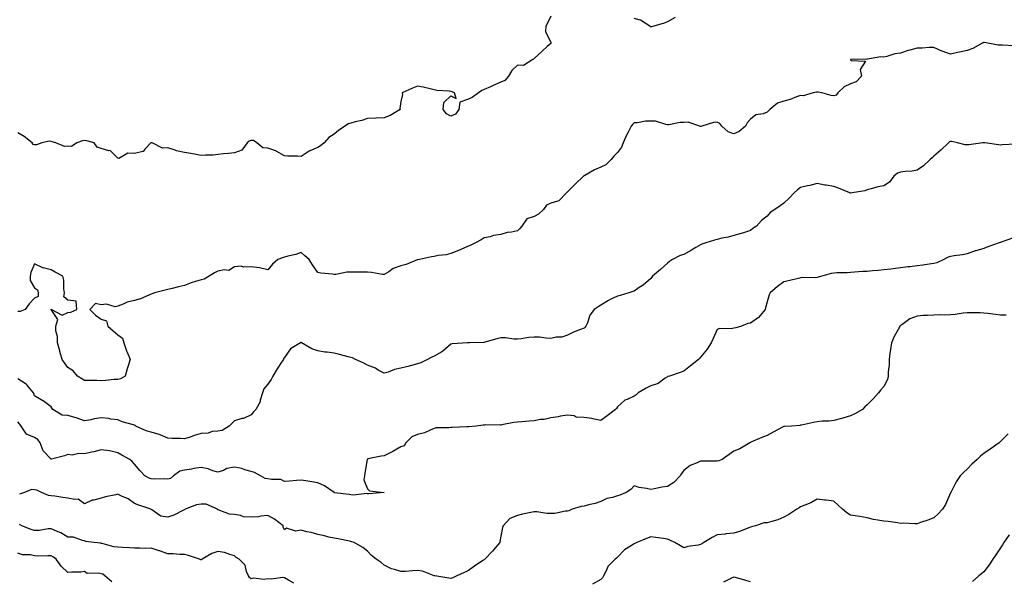
# Model space of a CAD drawing. Units: inches. Extents: x 1016003 to 1018643, y 7237178 to 7239818.
# Drawn here: x 1017169 to 1017760, y 7237939 to 7238276 of the extents above; entities that cross this region are included whole.
import ezdxf

# ---------------------------------------------------------------- set-up
doc = ezdxf.new("R2010")
doc.units = ezdxf.units.IN
doc.header["$MEASUREMENT"] = 0
doc.layers.add('Contour_10167237', color=7, linetype='Continuous', true_color=0x0f5e75)

msp = doc.modelspace()

# ---------------------------------------------------------------- linework, layer by layer
at = {"layer": 'Contour_10167237'}
for points in [[(1017488.05, 7238277.97, 2868), (1017486.14, 7238273.83, 2868), (1017485, 7238271.92, 2868), (1017484.91, 7238268.78, 2868), (1017488.05, 7238262.18, 2868), (1017488.12, 7238261.99, 2868), (1017488.11, 7238261.92, 2868), (1017488.09, 7238261.88, 2868), (1017488.05, 7238261.7, 2868), (1017485.97, 7238259.84, 2868), (1017482.88, 7238257.09, 2868), (1017478.05, 7238252.58, 2868), (1017477.76, 7238252.21, 2868), (1017477.32, 7238251.92, 2868), (1017471.66, 7238248.31, 2868), (1017468.05, 7238248.53, 2868), (1017464.56, 7238245.41, 2868), (1017462.71, 7238241.92, 2868), (1017460.5, 7238239.47, 2868), (1017458.05, 7238238.3, 2868), (1017453.49, 7238236.48, 2868), (1017451.75, 7238235.62, 2868), (1017448.05, 7238233.92, 2868), (1017446.62, 7238233.35, 2868), (1017444.59, 7238231.92, 2868), (1017440.79, 7238229.18, 2868), (1017438.05, 7238227.91, 2868), (1017433.5, 7238226.47, 2868), (1017432.77, 7238221.92, 2868), (1017430.87, 7238219.1, 2868), (1017428.05, 7238218.01, 2868), (1017425.5, 7238219.37, 2868), (1017423.43, 7238221.92, 2868), (1017423.81, 7238226.16, 2868), (1017428.05, 7238230.24, 2868), (1017431.29, 7238228.68, 2868), (1017430.17, 7238231.92, 2868), (1017428.77, 7238232.64, 2868), (1017428.05, 7238232.77, 2868), (1017427.02, 7238232.95, 2868), (1017419.6, 7238233.47, 2868), (1017418.05, 7238233.82, 2868), (1017415.63, 7238234.34, 2868), (1017411.5, 7238235.37, 2868), (1017408.05, 7238236.06, 2868), (1017405.09, 7238234.88, 2868), (1017398.84, 7238231.92, 2868), (1017398.98, 7238230.99, 2868), (1017398.05, 7238226.82, 2868), (1017397.48, 7238222.49, 2868), (1017397.65, 7238221.92, 2868), (1017391.66, 7238218.31, 2868), (1017388.05, 7238217.05, 2868), (1017383.14, 7238216.83, 2868), (1017382.91, 7238216.78, 2868), (1017378.05, 7238216.49, 2868), (1017374.59, 7238215.38, 2868), (1017370.64, 7238214.51, 2868), (1017368.05, 7238213.8, 2868), (1017366.56, 7238213.41, 2868), (1017364.29, 7238211.92, 2868), (1017360.53, 7238209.44, 2868), (1017358.05, 7238207.25, 2868), (1017354.76, 7238205.21, 2868), (1017351.92, 7238201.92, 2868), (1017349.71, 7238200.26, 2868), (1017348.05, 7238199.17, 2868), (1017343.27, 7238197.14, 2868), (1017342.92, 7238197.05, 2868), (1017338.05, 7238193.83, 2868), (1017335.93, 7238194.04, 2868), (1017330.06, 7238193.93, 2868), (1017328.05, 7238194.17, 2868), (1017323.16, 7238197.03, 2868), (1017322.89, 7238197.08, 2868), (1017318.05, 7238198.77, 2868), (1017315.13, 7238199, 2868), (1017311.53, 7238201.92, 2868), (1017309.54, 7238203.41, 2868), (1017308.05, 7238203.46, 2868), (1017306.98, 7238202.99, 2868), (1017305.78, 7238201.92, 2868), (1017302.4, 7238197.57, 2868), (1017298.05, 7238196, 2868), (1017294.43, 7238195.54, 2868), (1017291.42, 7238195.29, 2868), (1017288.05, 7238194.9, 2868), (1017285.34, 7238194.63, 2868), (1017280.77, 7238194.64, 2868), (1017278.05, 7238194.41, 2868), (1017275.08, 7238194.89, 2868), (1017271.77, 7238195.64, 2868), (1017268.05, 7238196.14, 2868), (1017263.32, 7238197.19, 2868), (1017262.39, 7238197.58, 2868), (1017258.05, 7238198.92, 2868), (1017254.8, 7238198.67, 2868), (1017248.55, 7238201.92, 2868), (1017248.14, 7238202.01, 2868), (1017248.05, 7238202.01, 2868), (1017247.97, 7238202, 2868), (1017247.81, 7238201.92, 2868), (1017244.44, 7238198.31, 2868), (1017243.18, 7238196.79, 2868), (1017242.96, 7238196.83, 2868), (1017238.05, 7238195.55, 2868), (1017234.11, 7238195.86, 2868), (1017228.61, 7238192.48, 2868), (1017228.05, 7238192.75, 2868), (1017223.47, 7238197.34, 2868), (1017222.72, 7238197.25, 2868), (1017218.05, 7238198.59, 2868), (1017215.55, 7238199.42, 2868), (1017213.85, 7238201.92, 2868), (1017209.39, 7238203.26, 2868), (1017208.05, 7238203.33, 2868), (1017206.89, 7238203.08, 2868), (1017203.37, 7238201.92, 2868), (1017200.26, 7238199.71, 2868), (1017198.05, 7238199.99, 2868), (1017195.94, 7238199.81, 2868), (1017190.88, 7238201.92, 2868), (1017188.68, 7238202.55, 2868), (1017188.05, 7238202.8, 2868), (1017187.08, 7238202.89, 2868), (1017182.44, 7238201.92, 2868), (1017179.11, 7238200.86, 2868), (1017178.05, 7238200.83, 2868), (1017177.09, 7238200.96, 2868), (1017176.53, 7238201.92, 2868), (1017171.8, 7238205.67, 2868), (1017168.05, 7238207.91, 2868)], [(1017562.83, 7238277.14, 2868), (1017558.05, 7238274.69, 2868), (1017556.15, 7238273.82, 2868), (1017550.01, 7238271.92, 2868), (1017548.44, 7238271.53, 2868), (1017548.05, 7238271.53, 2868), (1017547.79, 7238271.66, 2868), (1017547.51, 7238271.92, 2868), (1017541.85, 7238275.72, 2868), (1017538.05, 7238276.64, 2868)], [(1017766.39, 7238260.26, 2869), (1017759.38, 7238260.59, 2869), (1017758.05, 7238260.65, 2869), (1017756.69, 7238260.56, 2869), (1017749.6, 7238261.92, 2869), (1017748.28, 7238262.15, 2869), (1017748.05, 7238262.14, 2869), (1017747.86, 7238262.11, 2869), (1017747.46, 7238261.92, 2869), (1017741.46, 7238258.51, 2869), (1017738.05, 7238257.45, 2869), (1017733.61, 7238256.36, 2869), (1017732.31, 7238256.18, 2869), (1017728.05, 7238255.29, 2869), (1017723.08, 7238256.95, 2869), (1017722.97, 7238257, 2869), (1017718.05, 7238259.13, 2869), (1017715.34, 7238259.21, 2869), (1017711.18, 7238258.79, 2869), (1017708.05, 7238258.86, 2869), (1017703.73, 7238257.6, 2869), (1017702.65, 7238257.32, 2869), (1017698.05, 7238255.88, 2869), (1017694.6, 7238255.37, 2869), (1017689.91, 7238253.78, 2869), (1017688.05, 7238253.4, 2869), (1017686.34, 7238253.63, 2869), (1017678.27, 7238252.14, 2869), (1017678.05, 7238252.21, 2869), (1017677.77, 7238252.2, 2869), (1017668.17, 7238252.04, 2869), (1017668.05, 7238252.03, 2869), (1017667.99, 7238251.98, 2869), (1017667.98, 7238251.92, 2869), (1017667.99, 7238251.86, 2869), (1017668.05, 7238251.81, 2869), (1017668.5, 7238251.47, 2869), (1017677.07, 7238250.94, 2869), (1017673.9, 7238246.07, 2869), (1017674.58, 7238241.92, 2869), (1017671.43, 7238238.54, 2869), (1017668.05, 7238237.3, 2869), (1017664.29, 7238235.68, 2869), (1017660.44, 7238231.92, 2869), (1017659.41, 7238230.56, 2869), (1017658.05, 7238230.11, 2869), (1017656.43, 7238230.3, 2869), (1017650.74, 7238231.92, 2869), (1017648.59, 7238232.46, 2869), (1017648.05, 7238232.36, 2869), (1017647.67, 7238232.3, 2869), (1017645.69, 7238231.92, 2869), (1017639.69, 7238230.28, 2869), (1017638.05, 7238230.3, 2869), (1017635.62, 7238229.49, 2869), (1017631.89, 7238228.08, 2869), (1017628.05, 7238226.97, 2869), (1017624.21, 7238225.76, 2869), (1017619.51, 7238221.92, 2869), (1017618.87, 7238221.1, 2869), (1017618.05, 7238220.42, 2869), (1017615.6, 7238219.47, 2869), (1017611.27, 7238218.7, 2869), (1017608.05, 7238216.14, 2869), (1017606.01, 7238213.96, 2869), (1017605.02, 7238211.92, 2869), (1017601.24, 7238208.73, 2869), (1017598.05, 7238207.35, 2869), (1017594.64, 7238208.51, 2869), (1017590.77, 7238211.92, 2869), (1017589.67, 7238213.54, 2869), (1017588.05, 7238214.36, 2869), (1017585.82, 7238214.15, 2869), (1017578.75, 7238211.92, 2869), (1017578.22, 7238211.75, 2869), (1017578.05, 7238211.75, 2869), (1017577.9, 7238211.77, 2869), (1017577.58, 7238211.92, 2869), (1017570.48, 7238214.35, 2869), (1017568.05, 7238214.21, 2869), (1017565.75, 7238214.22, 2869), (1017558.94, 7238212.81, 2869), (1017558.05, 7238212.83, 2869), (1017557.08, 7238212.89, 2869), (1017551.01, 7238214.88, 2869), (1017548.05, 7238215, 2869), (1017545, 7238214.97, 2869), (1017540.2, 7238214.07, 2869), (1017538.05, 7238214.04, 2869), (1017537.04, 7238212.93, 2869), (1017536.38, 7238211.92, 2869), (1017534.51, 7238208.38, 2869), (1017533.42, 7238206.55, 2869), (1017531.59, 7238201.92, 2869), (1017530.55, 7238199.42, 2869), (1017528.05, 7238196.26, 2869), (1017525.98, 7238193.99, 2869), (1017524.31, 7238191.92, 2869), (1017521.17, 7238188.8, 2869), (1017518.05, 7238187.33, 2869), (1017514.21, 7238185.76, 2869), (1017508.57, 7238182.44, 2869), (1017508.05, 7238182.16, 2869), (1017507.9, 7238182.07, 2869), (1017507.71, 7238181.92, 2869), (1017502.76, 7238177.21, 2869), (1017498.05, 7238172.47, 2869), (1017497.74, 7238172.23, 2869), (1017497.4, 7238171.92, 2869), (1017492.88, 7238167.09, 2869), (1017488.05, 7238165.71, 2869), (1017485.53, 7238164.44, 2869), (1017483.7, 7238161.92, 2869), (1017480.75, 7238159.22, 2869), (1017478.05, 7238157.82, 2869), (1017473.69, 7238156.28, 2869), (1017470.56, 7238151.92, 2869), (1017469.41, 7238150.56, 2869), (1017468.05, 7238149.21, 2869), (1017464.52, 7238148.39, 2869), (1017461.93, 7238148.04, 2869), (1017458.05, 7238146.89, 2869), (1017453.6, 7238146.37, 2869), (1017451.74, 7238145.61, 2869), (1017448.05, 7238144.86, 2869), (1017446.22, 7238143.75, 2869), (1017442.82, 7238141.92, 2869), (1017439.59, 7238140.38, 2869), (1017438.05, 7238139.68, 2869), (1017434.07, 7238137.94, 2869), (1017432.7, 7238137.27, 2869), (1017428.05, 7238135.58, 2869), (1017425.21, 7238134.76, 2869), (1017420.37, 7238134.24, 2869), (1017418.05, 7238133.75, 2869), (1017416.41, 7238133.56, 2869), (1017409.21, 7238131.92, 2869), (1017408.21, 7238131.76, 2869), (1017408.05, 7238131.71, 2869), (1017407.75, 7238131.62, 2869), (1017401.11, 7238128.86, 2869), (1017398.05, 7238128.12, 2869), (1017393.41, 7238126.56, 2869), (1017390.71, 7238124.58, 2869), (1017388.05, 7238122.94, 2869), (1017386.98, 7238122.99, 2869), (1017380.3, 7238124.17, 2869), (1017378.05, 7238124.27, 2869), (1017375.72, 7238124.25, 2869), (1017370.53, 7238124.4, 2869), (1017368.05, 7238124.37, 2869), (1017365.65, 7238124.32, 2869), (1017359, 7238122.87, 2869), (1017358.05, 7238122.84, 2869), (1017356.95, 7238123.02, 2869), (1017349.85, 7238123.72, 2869), (1017348.05, 7238124.09, 2869), (1017344.88, 7238128.75, 2869), (1017343.01, 7238131.92, 2869), (1017340.26, 7238134.13, 2869), (1017338.05, 7238136.07, 2869), (1017334.98, 7238134.99, 2869), (1017330.12, 7238133.99, 2869), (1017328.05, 7238133.39, 2869), (1017326.97, 7238133, 2869), (1017324.07, 7238131.92, 2869), (1017320.86, 7238129.11, 2869), (1017318.05, 7238125.73, 2869), (1017313.13, 7238126.84, 2869), (1017313.02, 7238126.89, 2869), (1017308.05, 7238127.46, 2869), (1017303.46, 7238127.33, 2869), (1017302.09, 7238127.88, 2869), (1017298.05, 7238127.6, 2869), (1017294.74, 7238125.23, 2869), (1017291.83, 7238125.7, 2869), (1017288.05, 7238124.83, 2869), (1017285.99, 7238123.98, 2869), (1017282.88, 7238121.92, 2869), (1017279.9, 7238120.07, 2869), (1017278.05, 7238119.67, 2869), (1017274.76, 7238118.63, 2869), (1017271.99, 7238117.98, 2869), (1017268.05, 7238116.35, 2869), (1017264.51, 7238115.46, 2869), (1017260.67, 7238114.54, 2869), (1017258.05, 7238113.88, 2869), (1017256.44, 7238113.53, 2869), (1017249.96, 7238111.92, 2869), (1017248.6, 7238111.37, 2869), (1017248.05, 7238111, 2869), (1017246.61, 7238110.48, 2869), (1017241.67, 7238108.3, 2869), (1017238.05, 7238107.3, 2869), (1017233.73, 7238106.24, 2869), (1017231.16, 7238105.03, 2869), (1017228.05, 7238103.92, 2869), (1017226.5, 7238103.47, 2869), (1017221.16, 7238105.03, 2869), (1017218.05, 7238104.69, 2869), (1017214.57, 7238105.4, 2869), (1017211.16, 7238101.92, 2869), (1017214.68, 7238098.55, 2869), (1017218.05, 7238096.14, 2869), (1017221.26, 7238095.13, 2869), (1017222.09, 7238091.92, 2869), (1017225.15, 7238089.02, 2869), (1017228.05, 7238086.6, 2869), (1017230.79, 7238084.66, 2869), (1017231.59, 7238081.92, 2869), (1017233.27, 7238077.14, 2869), (1017233.63, 7238076.34, 2869), (1017235.42, 7238071.92, 2869), (1017234.26, 7238068.13, 2869), (1017233.66, 7238066.31, 2869), (1017232.39, 7238061.92, 2869), (1017229.64, 7238060.33, 2869), (1017228.05, 7238059.89, 2869), (1017225.89, 7238059.76, 2869), (1017220.69, 7238059.28, 2869), (1017218.05, 7238059.13, 2869), (1017215.35, 7238059.22, 2869), (1017210.74, 7238059.23, 2869), (1017208.05, 7238059.32, 2869), (1017206.34, 7238060.21, 2869), (1017203.8, 7238061.92, 2869), (1017201.18, 7238065.05, 2869), (1017198.05, 7238067.08, 2869), (1017195.91, 7238069.78, 2869), (1017194.51, 7238071.92, 2869), (1017193.23, 7238076.74, 2869), (1017193.16, 7238077.03, 2869), (1017191.77, 7238081.92, 2869), (1017191.72, 7238085.59, 2869), (1017190.84, 7238089.13, 2869), (1017190.77, 7238091.92, 2869), (1017191.98, 7238095.85, 2869), (1017188.05, 7238101.83, 2869), (1017188.01, 7238101.88, 2869), (1017187.95, 7238101.92, 2869), (1017187.97, 7238102, 2869), (1017188.05, 7238101.97, 2869), (1017188.15, 7238102.02, 2869), (1017188.2, 7238101.92, 2869), (1017194.64, 7238098.51, 2869), (1017198.05, 7238100.12, 2869), (1017199.76, 7238100.21, 2869), (1017203.46, 7238101.92, 2869), (1017202.97, 7238106.84, 2869), (1017198.05, 7238107.58, 2869), (1017195.56, 7238109.43, 2869), (1017195.94, 7238111.92, 2869), (1017195.6, 7238114.37, 2869), (1017195.54, 7238119.41, 2869), (1017195.09, 7238121.92, 2869), (1017190.47, 7238124.34, 2869), (1017188.05, 7238125.7, 2869), (1017183.13, 7238126.84, 2869), (1017182.96, 7238126.83, 2869), (1017178.05, 7238129.31, 2869), (1017175.84, 7238124.13, 2869), (1017175.39, 7238121.92, 2869), (1017175.45, 7238119.32, 2869), (1017178.05, 7238114.89, 2869), (1017179.73, 7238113.6, 2869), (1017180.09, 7238111.92, 2869), (1017180.28, 7238109.69, 2869), (1017178.05, 7238108.7, 2869), (1017174.68, 7238105.29, 2869), (1017172.46, 7238101.92, 2869), (1017169.38, 7238100.59, 2869), (1017168.05, 7238100.69, 2869)], [(1017767.32, 7238201.19, 2870), (1017759.21, 7238200.76, 2870), (1017758.05, 7238200.62, 2870), (1017756.93, 7238200.8, 2870), (1017748.73, 7238201.92, 2870), (1017748.16, 7238202.03, 2870), (1017748.05, 7238202.04, 2870), (1017747.95, 7238202.02, 2870), (1017747.44, 7238201.92, 2870), (1017739.18, 7238200.79, 2870), (1017738.05, 7238200.75, 2870), (1017736.94, 7238200.81, 2870), (1017732.31, 7238201.92, 2870), (1017728.88, 7238202.75, 2870), (1017728.05, 7238202.79, 2870), (1017727.46, 7238202.51, 2870), (1017726.85, 7238201.92, 2870), (1017722.37, 7238197.6, 2870), (1017718.05, 7238193.92, 2870), (1017717.06, 7238192.91, 2870), (1017715.91, 7238191.92, 2870), (1017711.81, 7238188.16, 2870), (1017708.05, 7238185.61, 2870), (1017705.04, 7238184.93, 2870), (1017700.97, 7238184.84, 2870), (1017698.05, 7238184.38, 2870), (1017696.21, 7238183.76, 2870), (1017694.15, 7238181.92, 2870), (1017691.54, 7238178.43, 2870), (1017688.05, 7238176.12, 2870), (1017684.5, 7238175.47, 2870), (1017680.42, 7238174.29, 2870), (1017678.05, 7238173.79, 2870), (1017676.73, 7238173.24, 2870), (1017669.13, 7238171.92, 2870), (1017668.22, 7238171.75, 2870), (1017668.05, 7238171.77, 2870), (1017667.93, 7238171.8, 2870), (1017667.69, 7238171.92, 2870), (1017660.88, 7238174.75, 2870), (1017658.05, 7238175.73, 2870), (1017653.45, 7238176.52, 2870), (1017652.71, 7238176.58, 2870), (1017648.05, 7238177.56, 2870), (1017643.63, 7238176.34, 2870), (1017642.24, 7238176.11, 2870), (1017638.05, 7238175.14, 2870), (1017636.25, 7238173.72, 2870), (1017634.17, 7238171.92, 2870), (1017631.23, 7238168.74, 2870), (1017628.05, 7238165.73, 2870), (1017625.78, 7238164.19, 2870), (1017622.53, 7238161.92, 2870), (1017619.85, 7238160.12, 2870), (1017618.05, 7238157.98, 2870), (1017614.68, 7238155.29, 2870), (1017611.54, 7238151.92, 2870), (1017609.42, 7238150.55, 2870), (1017608.05, 7238149.29, 2870), (1017604.29, 7238148.16, 2870), (1017602.44, 7238147.53, 2870), (1017598.05, 7238146.35, 2870), (1017594.61, 7238145.36, 2870), (1017590.8, 7238144.67, 2870), (1017588.05, 7238144.01, 2870), (1017586.45, 7238143.52, 2870), (1017581.24, 7238141.92, 2870), (1017578.79, 7238141.18, 2870), (1017578.05, 7238140.71, 2870), (1017575.15, 7238139.02, 2870), (1017572.52, 7238137.45, 2870), (1017568.05, 7238135.01, 2870), (1017565.73, 7238134.24, 2870), (1017561.19, 7238131.92, 2870), (1017559.33, 7238130.64, 2870), (1017558.05, 7238129.7, 2870), (1017553.97, 7238126, 2870), (1017549.2, 7238121.92, 2870), (1017548.66, 7238121.31, 2870), (1017548.05, 7238120.58, 2870), (1017543.48, 7238116.49, 2870), (1017541.17, 7238115.04, 2870), (1017538.05, 7238112.95, 2870), (1017537.27, 7238112.7, 2870), (1017534.88, 7238111.92, 2870), (1017529.68, 7238110.29, 2870), (1017528.05, 7238109.95, 2870), (1017524.14, 7238108.01, 2870), (1017522.63, 7238107.34, 2870), (1017518.05, 7238104.55, 2870), (1017516.57, 7238103.4, 2870), (1017514.17, 7238101.92, 2870), (1017511.41, 7238098.56, 2870), (1017510.06, 7238093.93, 2870), (1017509.15, 7238091.92, 2870), (1017508.62, 7238091.35, 2870), (1017508.05, 7238090.67, 2870), (1017505.94, 7238089.81, 2870), (1017501.72, 7238088.25, 2870), (1017498.05, 7238086.56, 2870), (1017494.71, 7238085.26, 2870), (1017491.37, 7238085.24, 2870), (1017488.05, 7238084.52, 2870), (1017485.32, 7238084.65, 2870), (1017481.32, 7238085.19, 2870), (1017478.05, 7238085.34, 2870), (1017474.87, 7238085.1, 2870), (1017470.34, 7238084.21, 2870), (1017468.05, 7238083.99, 2870), (1017465.94, 7238084.03, 2870), (1017460.91, 7238084.78, 2870), (1017458.05, 7238084.81, 2870), (1017455.69, 7238084.28, 2870), (1017448.37, 7238082.24, 2870), (1017448.05, 7238082.16, 2870), (1017447.82, 7238082.15, 2870), (1017439.25, 7238081.92, 2870), (1017438.09, 7238081.88, 2870), (1017438.05, 7238081.88, 2870), (1017438.01, 7238081.88, 2870), (1017428.77, 7238081.2, 2870), (1017428.05, 7238081.02, 2870), (1017423.19, 7238076.78, 2870), (1017422.68, 7238076.55, 2870), (1017418.05, 7238073.94, 2870), (1017416.66, 7238073.31, 2870), (1017414.02, 7238071.92, 2870), (1017410.08, 7238069.89, 2870), (1017408.05, 7238069.28, 2870), (1017404.45, 7238068.32, 2870), (1017402.26, 7238067.71, 2870), (1017398.05, 7238066.6, 2870), (1017394.16, 7238065.81, 2870), (1017390.39, 7238064.26, 2870), (1017388.05, 7238063.59, 2870), (1017384.45, 7238065.52, 2870), (1017382.71, 7238066.58, 2870), (1017378.05, 7238068.4, 2870), (1017375.76, 7238069.63, 2870), (1017370.73, 7238071.92, 2870), (1017369, 7238072.87, 2870), (1017368.05, 7238073.15, 2870), (1017366.45, 7238073.52, 2870), (1017361.09, 7238074.96, 2870), (1017358.05, 7238075.59, 2870), (1017353.75, 7238076.22, 2870), (1017352.32, 7238076.19, 2870), (1017348.05, 7238077.11, 2870), (1017344.48, 7238078.35, 2870), (1017338.26, 7238081.92, 2870), (1017338.11, 7238081.98, 2870), (1017338.05, 7238081.99, 2870), (1017337.98, 7238081.99, 2870), (1017337.72, 7238081.92, 2870), (1017331.66, 7238078.31, 2870), (1017328.05, 7238073, 2870), (1017327.57, 7238072.4, 2870), (1017327.46, 7238071.92, 2870), (1017326.4, 7238070.27, 2870), (1017323.73, 7238066.24, 2870), (1017321.16, 7238061.92, 2870), (1017320.02, 7238059.95, 2870), (1017318.05, 7238057.13, 2870), (1017315.79, 7238054.18, 2870), (1017314.89, 7238051.92, 2870), (1017313.54, 7238047.41, 2870), (1017313.45, 7238046.52, 2870), (1017310.95, 7238041.92, 2870), (1017309.57, 7238040.4, 2870), (1017308.05, 7238038.71, 2870), (1017303.52, 7238036.45, 2870), (1017302.5, 7238036.37, 2870), (1017298.05, 7238035.11, 2870), (1017296.59, 7238033.38, 2870), (1017294.83, 7238031.92, 2870), (1017290.65, 7238029.32, 2870), (1017288.05, 7238028.89, 2870), (1017284.69, 7238028.56, 2870), (1017282.31, 7238027.66, 2870), (1017278.05, 7238027.44, 2870), (1017273.8, 7238026.17, 2870), (1017271.41, 7238025.28, 2870), (1017268.05, 7238024.15, 2870), (1017265.62, 7238024.35, 2870), (1017260.6, 7238024.47, 2870), (1017258.05, 7238024.69, 2870), (1017253.39, 7238026.58, 2870), (1017252.94, 7238026.81, 2870), (1017248.05, 7238028.15, 2870), (1017245.07, 7238028.94, 2870), (1017238.86, 7238031.92, 2870), (1017238.36, 7238032.23, 2870), (1017238.05, 7238032.38, 2870), (1017237.35, 7238032.62, 2870), (1017230.63, 7238034.5, 2870), (1017228.05, 7238035.6, 2870), (1017223.84, 7238036.13, 2870), (1017222.58, 7238036.45, 2870), (1017218.05, 7238036.86, 2870), (1017213.74, 7238036.23, 2870), (1017211.79, 7238035.66, 2870), (1017208.05, 7238034.96, 2870), (1017203.06, 7238036.93, 2870), (1017203.04, 7238036.93, 2870), (1017198.05, 7238038.2, 2870), (1017194.55, 7238038.42, 2870), (1017188.93, 7238041.92, 2870), (1017188.51, 7238042.38, 2870), (1017188.05, 7238043.44, 2870), (1017183.09, 7238046.96, 2870), (1017182.91, 7238047.06, 2870), (1017178.05, 7238049.98, 2870), (1017177.53, 7238051.4, 2870), (1017177.39, 7238051.92, 2870), (1017174.43, 7238055.54, 2870), (1017173.26, 7238057.13, 2870), (1017172.43, 7238057.54, 2870), (1017168.05, 7238060.3, 2870)], [(1017765.25, 7238144.72, 2871), (1017758.48, 7238142.35, 2871), (1017758.05, 7238142.2, 2871), (1017757.84, 7238142.13, 2871), (1017757.26, 7238141.92, 2871), (1017750.54, 7238139.43, 2871), (1017748.05, 7238138.47, 2871), (1017743.23, 7238137.1, 2871), (1017742.93, 7238137.04, 2871), (1017738.05, 7238135.27, 2871), (1017735.32, 7238134.65, 2871), (1017730.33, 7238134.2, 2871), (1017728.05, 7238133.78, 2871), (1017726.72, 7238133.25, 2871), (1017724.11, 7238131.92, 2871), (1017719.96, 7238130.01, 2871), (1017718.05, 7238129.46, 2871), (1017715.21, 7238129.08, 2871), (1017711.41, 7238128.56, 2871), (1017708.05, 7238128.11, 2871), (1017703.68, 7238127.55, 2871), (1017702.55, 7238127.42, 2871), (1017698.05, 7238126.83, 2871), (1017693.72, 7238126.25, 2871), (1017692.29, 7238126.16, 2871), (1017688.05, 7238125.67, 2871), (1017684.65, 7238125.32, 2871), (1017681.21, 7238125.08, 2871), (1017678.05, 7238124.77, 2871), (1017675.33, 7238124.64, 2871), (1017670.43, 7238124.3, 2871), (1017668.05, 7238124.19, 2871), (1017665.98, 7238123.99, 2871), (1017659.94, 7238123.81, 2871), (1017658.05, 7238123.65, 2871), (1017656.52, 7238123.45, 2871), (1017650.91, 7238121.92, 2871), (1017648.71, 7238121.26, 2871), (1017648.05, 7238121.11, 2871), (1017647.09, 7238120.96, 2871), (1017638.91, 7238121.06, 2871), (1017638.05, 7238120.87, 2871), (1017636.65, 7238120.52, 2871), (1017630.89, 7238119.08, 2871), (1017628.05, 7238118.41, 2871), (1017624.23, 7238115.74, 2871), (1017619.83, 7238111.92, 2871), (1017619.21, 7238110.76, 2871), (1017618.05, 7238106.46, 2871), (1017617.02, 7238102.95, 2871), (1017616.74, 7238101.92, 2871), (1017612.83, 7238097.14, 2871), (1017608.05, 7238093.67, 2871), (1017606.47, 7238093.5, 2871), (1017602.53, 7238091.92, 2871), (1017599.09, 7238090.88, 2871), (1017598.05, 7238090.63, 2871), (1017596.42, 7238090.29, 2871), (1017589.51, 7238090.46, 2871), (1017588.05, 7238089.87, 2871), (1017585.48, 7238084.49, 2871), (1017584.3, 7238081.92, 2871), (1017581.97, 7238078, 2871), (1017578.05, 7238073.19, 2871), (1017577.42, 7238072.55, 2871), (1017576.73, 7238071.92, 2871), (1017571.91, 7238068.06, 2871), (1017568.05, 7238064.87, 2871), (1017565.81, 7238064.16, 2871), (1017559.25, 7238061.92, 2871), (1017558.34, 7238061.63, 2871), (1017558.05, 7238061.41, 2871), (1017556.72, 7238060.59, 2871), (1017552.45, 7238057.52, 2871), (1017548.05, 7238055.96, 2871), (1017545.25, 7238054.72, 2871), (1017540.59, 7238051.92, 2871), (1017539.36, 7238050.61, 2871), (1017538.05, 7238049.87, 2871), (1017534, 7238047.87, 2871), (1017532.59, 7238047.38, 2871), (1017528.05, 7238043.36, 2871), (1017527.51, 7238042.46, 2871), (1017526.93, 7238041.92, 2871), (1017521.89, 7238038.08, 2871), (1017518.05, 7238035.14, 2871), (1017514.03, 7238035.94, 2871), (1017512.63, 7238036.5, 2871), (1017508.05, 7238037.06, 2871), (1017503.39, 7238037.26, 2871), (1017502, 7238037.97, 2871), (1017498.05, 7238038.45, 2871), (1017493.96, 7238037.83, 2871), (1017492.53, 7238037.44, 2871), (1017488.05, 7238036.89, 2871), (1017484.1, 7238035.87, 2871), (1017481.89, 7238035.76, 2871), (1017478.05, 7238035.05, 2871), (1017475.08, 7238034.89, 2871), (1017470.56, 7238034.43, 2871), (1017468.05, 7238034.27, 2871), (1017465.84, 7238034.13, 2871), (1017458.7, 7238032.57, 2871), (1017458.05, 7238032.52, 2871), (1017457.55, 7238032.42, 2871), (1017448.71, 7238032.58, 2871), (1017448.05, 7238032.49, 2871), (1017447.47, 7238032.5, 2871), (1017443.17, 7238031.92, 2871), (1017438.56, 7238031.41, 2871), (1017438.05, 7238031.43, 2871), (1017437.55, 7238031.42, 2871), (1017428.89, 7238031.08, 2871), (1017428.05, 7238031.06, 2871), (1017426.91, 7238030.78, 2871), (1017419.04, 7238030.93, 2871), (1017418.05, 7238030.41, 2871), (1017415.66, 7238029.53, 2871), (1017412.2, 7238027.77, 2871), (1017408.05, 7238026.82, 2871), (1017404.52, 7238025.45, 2871), (1017401.09, 7238021.92, 2871), (1017400, 7238019.97, 2871), (1017398.05, 7238019.38, 2871), (1017393.25, 7238016.72, 2871), (1017392.45, 7238016.32, 2871), (1017388.05, 7238014.04, 2871), (1017386.18, 7238013.79, 2871), (1017378.26, 7238012.13, 2871), (1017378.05, 7238012.1, 2871), (1017377.96, 7238012.01, 2871), (1017377.89, 7238011.92, 2871), (1017377.86, 7238011.73, 2871), (1017376.43, 7238003.54, 2871), (1017376.14, 7238001.92, 2871), (1017375.77, 7237999.64, 2871), (1017378.05, 7237994.23, 2871), (1017379.09, 7237992.96, 2871), (1017388.05, 7237991.92, 2871), (1017378.75, 7237991.22, 2871), (1017378.05, 7237991.19, 2871), (1017377.55, 7237991.42, 2871), (1017369.66, 7237990.31, 2871), (1017368.05, 7237990.61, 2871), (1017366.95, 7237990.82, 2871), (1017358.07, 7237991.9, 2871), (1017358.05, 7237991.9, 2871), (1017358.02, 7237991.92, 2871), (1017352.19, 7237996.06, 2871), (1017348.05, 7237997.86, 2871), (1017344.49, 7237998.36, 2871), (1017340.93, 7237999.04, 2871), (1017338.05, 7237999.49, 2871), (1017335.41, 7237999.28, 2871), (1017331.07, 7237998.9, 2871), (1017328.05, 7237998.68, 2871), (1017325.95, 7237999.82, 2871), (1017320.24, 7237999.73, 2871), (1017318.05, 7238000.29, 2871), (1017316.55, 7238000.42, 2871), (1017313.77, 7238001.92, 2871), (1017310.15, 7238004.02, 2871), (1017308.05, 7238004.59, 2871), (1017304.31, 7238005.66, 2871), (1017302.53, 7238006.4, 2871), (1017298.05, 7238007.3, 2871), (1017293.52, 7238006.45, 2871), (1017291.44, 7238005.31, 2871), (1017288.05, 7238004.12, 2871), (1017284.99, 7238004.98, 2871), (1017282.3, 7238006.17, 2871), (1017278.05, 7238006.93, 2871), (1017273.59, 7238006.38, 2871), (1017272.17, 7238006.04, 2871), (1017268.05, 7238005.42, 2871), (1017265.25, 7238004.72, 2871), (1017261.53, 7238001.92, 2871), (1017259.64, 7238000.33, 2871), (1017258.05, 7238000.02, 2871), (1017256.34, 7238000.21, 2871), (1017249.92, 7238000.05, 2871), (1017248.05, 7238000.2, 2871), (1017246.81, 7238000.68, 2871), (1017244.17, 7238001.92, 2871), (1017241.29, 7238005.16, 2871), (1017238.05, 7238009.07, 2871), (1017236.66, 7238010.53, 2871), (1017235.14, 7238011.92, 2871), (1017230.52, 7238014.39, 2871), (1017228.05, 7238015.74, 2871), (1017223.06, 7238016.93, 2871), (1017223.04, 7238016.93, 2871), (1017218.05, 7238017.66, 2871), (1017213.57, 7238016.4, 2871), (1017212.31, 7238016.18, 2871), (1017208.05, 7238015.16, 2871), (1017204.58, 7238015.39, 2871), (1017200.56, 7238014.43, 2871), (1017198.05, 7238014.76, 2871), (1017195.95, 7238014.02, 2871), (1017188.23, 7238012.1, 2871), (1017188.05, 7238012.04, 2871), (1017183.15, 7238017.02, 2871), (1017181.46, 7238021.92, 2871), (1017180, 7238023.87, 2871), (1017178.05, 7238025.06, 2871), (1017173.19, 7238027.06, 2871), (1017169.94, 7238031.92, 2871), (1017169.22, 7238033.09, 2871), (1017168.05, 7238034.37, 2871)], [(1017761.52, 7238098.45, 2872), (1017758.05, 7238098.54, 2872), (1017755.11, 7238098.98, 2872), (1017750.58, 7238099.39, 2872), (1017748.05, 7238099.73, 2872), (1017745.97, 7238099.84, 2872), (1017740.18, 7238099.79, 2872), (1017738.05, 7238099.89, 2872), (1017735.72, 7238099.59, 2872), (1017730.99, 7238098.98, 2872), (1017728.05, 7238098.6, 2872), (1017724.57, 7238098.44, 2872), (1017721.31, 7238098.66, 2872), (1017718.05, 7238098.47, 2872), (1017714.38, 7238098.25, 2872), (1017711.76, 7238098.21, 2872), (1017708.05, 7238097.96, 2872), (1017703.72, 7238096.25, 2872), (1017698.82, 7238092.69, 2872), (1017698.05, 7238092.19, 2872), (1017697.88, 7238092.09, 2872), (1017697.72, 7238091.92, 2872), (1017697.38, 7238091.25, 2872), (1017694.31, 7238085.66, 2872), (1017692.62, 7238081.92, 2872), (1017692.12, 7238077.85, 2872), (1017691.77, 7238075.64, 2872), (1017691.28, 7238071.92, 2872), (1017691.23, 7238068.74, 2872), (1017690.67, 7238064.54, 2872), (1017690.61, 7238061.92, 2872), (1017690.19, 7238059.78, 2872), (1017688.05, 7238055.58, 2872), (1017686.24, 7238053.73, 2872), (1017684.87, 7238051.92, 2872), (1017681.63, 7238048.34, 2872), (1017678.05, 7238044.65, 2872), (1017676.6, 7238043.37, 2872), (1017675.2, 7238041.92, 2872), (1017670.69, 7238039.28, 2872), (1017668.05, 7238038.08, 2872), (1017663.39, 7238036.58, 2872), (1017662.58, 7238036.45, 2872), (1017658.05, 7238035.33, 2872), (1017655.16, 7238034.81, 2872), (1017651.01, 7238034.88, 2872), (1017648.05, 7238034.49, 2872), (1017645.86, 7238034.11, 2872), (1017638.62, 7238032.49, 2872), (1017638.05, 7238032.38, 2872), (1017637.67, 7238032.3, 2872), (1017632.69, 7238031.92, 2872), (1017628.34, 7238031.63, 2872), (1017628.05, 7238031.56, 2872), (1017627.29, 7238031.16, 2872), (1017621.64, 7238028.33, 2872), (1017618.05, 7238026.2, 2872), (1017614.86, 7238025.11, 2872), (1017608.29, 7238022.16, 2872), (1017608.05, 7238022.07, 2872), (1017607.94, 7238022.03, 2872), (1017607.67, 7238021.92, 2872), (1017601.66, 7238018.31, 2872), (1017598.05, 7238016.91, 2872), (1017595.15, 7238014.82, 2872), (1017590.9, 7238011.92, 2872), (1017588.92, 7238011.05, 2872), (1017588.05, 7238010.87, 2872), (1017587, 7238010.87, 2872), (1017579.12, 7238010.85, 2872), (1017578.05, 7238010.84, 2872), (1017575.88, 7238009.75, 2872), (1017571.81, 7238008.16, 2872), (1017568.05, 7238005.12, 2872), (1017566.65, 7238003.32, 2872), (1017565.66, 7238001.92, 2872), (1017561.91, 7237998.06, 2872), (1017558.05, 7237995.61, 2872), (1017554.8, 7237995.17, 2872), (1017550.3, 7237994.17, 2872), (1017548.05, 7237993.81, 2872), (1017545.58, 7237994.39, 2872), (1017541.17, 7237995.04, 2872), (1017538.05, 7237995.92, 2872), (1017536.08, 7237993.89, 2872), (1017533.38, 7237991.92, 2872), (1017529.53, 7237990.44, 2872), (1017528.05, 7237990, 2872), (1017525.18, 7237989.05, 2872), (1017521.66, 7237988.31, 2872), (1017518.05, 7237986.61, 2872), (1017514.63, 7237985.34, 2872), (1017510.72, 7237984.59, 2872), (1017508.05, 7237983.82, 2872), (1017506.29, 7237983.68, 2872), (1017500.93, 7237981.92, 2872), (1017498.88, 7237981.09, 2872), (1017498.05, 7237980.77, 2872), (1017496.85, 7237980.72, 2872), (1017490.51, 7237979.46, 2872), (1017488.05, 7237979.4, 2872), (1017485.6, 7237979.47, 2872), (1017479.6, 7237980.37, 2872), (1017478.05, 7237980.43, 2872), (1017476.13, 7237980, 2872), (1017471.01, 7237978.96, 2872), (1017468.05, 7237978.27, 2872), (1017463.54, 7237976.43, 2872), (1017459.49, 7237971.92, 2872), (1017459.03, 7237970.94, 2872), (1017458.05, 7237965.8, 2872), (1017457.42, 7237962.55, 2872), (1017457.41, 7237961.92, 2872), (1017453.69, 7237957.56, 2872), (1017453.11, 7237956.86, 2872), (1017448.36, 7237951.92, 2872), (1017448.2, 7237951.77, 2872), (1017448.05, 7237951.66, 2872), (1017447.25, 7237951.12, 2872), (1017442.18, 7237947.79, 2872), (1017438.05, 7237944.81, 2872), (1017435.99, 7237943.98, 2872), (1017431.67, 7237941.92, 2872), (1017429.22, 7237940.75, 2872), (1017428.05, 7237940.36, 2872), (1017426.77, 7237940.64, 2872), (1017418.5, 7237941.92, 2872), (1017418.12, 7237941.99, 2872), (1017418.05, 7237942, 2872), (1017417.96, 7237942.01, 2872), (1017410.93, 7237944.8, 2872), (1017408.05, 7237945.09, 2872), (1017405, 7237944.97, 2872), (1017400.73, 7237944.6, 2872), (1017398.05, 7237944.47, 2872), (1017394.15, 7237945.82, 2872), (1017392.37, 7237946.24, 2872), (1017388.05, 7237948.35, 2872), (1017386.14, 7237950.01, 2872), (1017383.2, 7237951.92, 2872), (1017380.34, 7237954.21, 2872), (1017378.05, 7237956.76, 2872), (1017375.17, 7237959.04, 2872), (1017369.96, 7237961.92, 2872), (1017368.6, 7237962.47, 2872), (1017368.05, 7237962.67, 2872), (1017367.14, 7237962.83, 2872), (1017360.37, 7237964.24, 2872), (1017358.05, 7237964.59, 2872), (1017354.69, 7237965.28, 2872), (1017352.13, 7237966, 2872), (1017348.05, 7237966.69, 2872), (1017344.05, 7237967.92, 2872), (1017341.57, 7237968.4, 2872), (1017338.05, 7237969.32, 2872), (1017334.89, 7237968.76, 2872), (1017329.31, 7237970.66, 2872), (1017328.05, 7237969.68, 2872), (1017327.29, 7237971.16, 2872), (1017327.23, 7237971.92, 2872), (1017322.14, 7237976.01, 2872), (1017318.05, 7237978.23, 2872), (1017313.94, 7237977.81, 2872), (1017312.52, 7237977.45, 2872), (1017308.05, 7237977.12, 2872), (1017303.51, 7237977.38, 2872), (1017301.68, 7237978.29, 2872), (1017298.05, 7237978.8, 2872), (1017295.04, 7237978.91, 2872), (1017288.3, 7237981.67, 2872), (1017288.05, 7237981.69, 2872), (1017287.94, 7237981.81, 2872), (1017287.94, 7237981.92, 2872), (1017281.14, 7237985.01, 2872), (1017278.05, 7237985.03, 2872), (1017275.37, 7237984.6, 2872), (1017268.51, 7237981.92, 2872), (1017268.33, 7237981.64, 2872), (1017268.05, 7237981.63, 2872), (1017267.51, 7237981.38, 2872), (1017261.66, 7237978.31, 2872), (1017258.05, 7237977.1, 2872), (1017253.92, 7237977.79, 2872), (1017248.39, 7237981.58, 2872), (1017248.05, 7237981.73, 2872), (1017247.92, 7237981.79, 2872), (1017247.75, 7237981.92, 2872), (1017240.58, 7237984.45, 2872), (1017238.05, 7237985.49, 2872), (1017234.26, 7237988.13, 2872), (1017229.92, 7237990.05, 2872), (1017228.05, 7237991.01, 2872), (1017226.82, 7237990.69, 2872), (1017220.54, 7237989.43, 2872), (1017218.05, 7237988.66, 2872), (1017213.59, 7237987.46, 2872), (1017212.58, 7237987.39, 2872), (1017208.05, 7237985.27, 2872), (1017204.23, 7237988.1, 2872), (1017202.23, 7237987.74, 2872), (1017198.05, 7237988.7, 2872), (1017195.05, 7237988.92, 2872), (1017190.11, 7237989.86, 2872), (1017188.05, 7237990.05, 2872), (1017186.37, 7237990.24, 2872), (1017182.09, 7237991.92, 2872), (1017179.47, 7237993.34, 2872), (1017178.05, 7237993.64, 2872), (1017176.11, 7237993.86, 2872), (1017171.99, 7237991.92, 2872), (1017169.03, 7237990.94, 2872)], [(1017762.79, 7238027.18, 2873), (1017758.05, 7238022.65, 2873), (1017757.68, 7238022.29, 2873), (1017757.4, 7238021.92, 2873), (1017751.94, 7238018.03, 2873), (1017748.05, 7238015.4, 2873), (1017746.05, 7238013.92, 2873), (1017744.06, 7238011.92, 2873), (1017740.88, 7238009.09, 2873), (1017738.05, 7238006.09, 2873), (1017735.87, 7238004.1, 2873), (1017733.9, 7238001.92, 2873), (1017731.58, 7237998.39, 2873), (1017728.22, 7237992.09, 2873), (1017728.12, 7237991.92, 2873), (1017728.11, 7237991.86, 2873), (1017728.05, 7237991.71, 2873), (1017725.07, 7237984.9, 2873), (1017723.24, 7237981.92, 2873), (1017720.76, 7237979.21, 2873), (1017718.05, 7237976.84, 2873), (1017714.52, 7237975.45, 2873), (1017710.1, 7237973.97, 2873), (1017708.05, 7237973.23, 2873), (1017706.78, 7237973.19, 2873), (1017699.67, 7237973.54, 2873), (1017698.05, 7237973.49, 2873), (1017696.25, 7237973.72, 2873), (1017690.63, 7237974.5, 2873), (1017688.05, 7237974.81, 2873), (1017684.48, 7237975.49, 2873), (1017681.87, 7237975.74, 2873), (1017678.05, 7237976.7, 2873), (1017673.7, 7237977.57, 2873), (1017672.22, 7237977.75, 2873), (1017668.05, 7237978.49, 2873), (1017665.84, 7237979.71, 2873), (1017663.16, 7237981.92, 2873), (1017660.56, 7237984.43, 2873), (1017658.05, 7237986.85, 2873), (1017653.49, 7237987.36, 2873), (1017652.5, 7237987.47, 2873), (1017648.05, 7237987.98, 2873), (1017644.19, 7237985.78, 2873), (1017640.57, 7237984.44, 2873), (1017638.05, 7237983.33, 2873), (1017637.22, 7237982.75, 2873), (1017635.73, 7237981.92, 2873), (1017631.1, 7237978.87, 2873), (1017628.05, 7237977.21, 2873), (1017624.35, 7237975.62, 2873), (1017620.81, 7237974.68, 2873), (1017618.05, 7237973.75, 2873), (1017616.26, 7237973.71, 2873), (1017611.07, 7237971.92, 2873), (1017608.66, 7237971.31, 2873), (1017608.05, 7237971.19, 2873), (1017606.95, 7237970.82, 2873), (1017601.48, 7237968.49, 2873), (1017598.05, 7237967.63, 2873), (1017593.25, 7237967.12, 2873), (1017592.91, 7237967.06, 2873), (1017588.05, 7237966.61, 2873), (1017584.98, 7237964.99, 2873), (1017580, 7237961.92, 2873), (1017578.83, 7237961.14, 2873), (1017578.05, 7237960.71, 2873), (1017576.49, 7237960.36, 2873), (1017570.43, 7237959.54, 2873), (1017568.05, 7237958.86, 2873), (1017566.03, 7237959.9, 2873), (1017562.45, 7237961.92, 2873), (1017559.5, 7237963.37, 2873), (1017558.05, 7237963.99, 2873), (1017555.66, 7237964.31, 2873), (1017551.04, 7237964.91, 2873), (1017548.05, 7237965.32, 2873), (1017545.58, 7237964.39, 2873), (1017539.7, 7237961.92, 2873), (1017538.56, 7237961.41, 2873), (1017538.05, 7237961.25, 2873), (1017535.93, 7237959.8, 2873), (1017532.37, 7237957.6, 2873), (1017528.05, 7237953.2, 2873), (1017527.42, 7237952.55, 2873), (1017526.66, 7237951.92, 2873), (1017522.37, 7237947.6, 2873), (1017521.51, 7237945.38, 2873), (1017519.67, 7237941.92, 2873), (1017519.12, 7237940.85, 2873), (1017518.05, 7237939.72, 2873), (1017513.08, 7237936.89, 2873)], [(1017333.68, 7237937.55, 2873), (1017330.52, 7237939.45, 2873), (1017328.05, 7237940.71, 2873), (1017327.04, 7237940.91, 2873), (1017320.1, 7237939.87, 2873), (1017318.05, 7237940.09, 2873), (1017315.88, 7237939.75, 2873), (1017309.44, 7237940.53, 2873), (1017308.05, 7237940.11, 2873), (1017307.01, 7237940.88, 2873), (1017306.53, 7237941.92, 2873), (1017305.31, 7237944.66, 2873), (1017304.45, 7237948.32, 2873), (1017300.91, 7237951.92, 2873), (1017299.14, 7237953.01, 2873), (1017298.05, 7237953.99, 2873), (1017295.29, 7237954.68, 2873), (1017292.08, 7237955.95, 2873), (1017288.05, 7237956.62, 2873), (1017284.58, 7237955.39, 2873), (1017278.62, 7237951.92, 2873), (1017278.3, 7237951.67, 2873), (1017278.05, 7237951.56, 2873), (1017277.8, 7237951.67, 2873), (1017277.07, 7237951.92, 2873), (1017270.4, 7237954.27, 2873), (1017268.05, 7237954.72, 2873), (1017265.19, 7237954.78, 2873), (1017261.29, 7237955.16, 2873), (1017258.05, 7237955.21, 2873), (1017253.15, 7237957.02, 2873), (1017252.9, 7237957.07, 2873), (1017248.05, 7237958.51, 2873), (1017244.58, 7237958.45, 2873), (1017241.29, 7237958.68, 2873), (1017238.05, 7237958.61, 2873), (1017234.97, 7237958.84, 2873), (1017230.89, 7237959.08, 2873), (1017228.05, 7237959.28, 2873), (1017225.55, 7237959.42, 2873), (1017218.61, 7237961.36, 2873), (1017218.05, 7237961.41, 2873), (1017217.74, 7237961.61, 2873), (1017213.81, 7237961.92, 2873), (1017208.77, 7237962.64, 2873), (1017208.05, 7237963.07, 2873), (1017206.86, 7237963.11, 2873), (1017201.31, 7237965.18, 2873), (1017198.05, 7237965.23, 2873), (1017193.87, 7237967.74, 2873), (1017191.17, 7237968.8, 2873), (1017188.05, 7237970.25, 2873), (1017186.26, 7237970.13, 2873), (1017180.71, 7237969.26, 2873), (1017178.05, 7237969.12, 2873), (1017175.98, 7237969.85, 2873), (1017170.47, 7237971.92, 2873), (1017168.99, 7237972.86, 2873)], [(1017763.29, 7237966.68, 2874), (1017760.23, 7237961.92, 2874), (1017759.31, 7237960.66, 2874), (1017758.05, 7237958.83, 2874), (1017755.35, 7237954.62, 2874), (1017753.63, 7237951.92, 2874), (1017751.38, 7237948.59, 2874), (1017748.05, 7237944.41, 2874), (1017746.77, 7237943.2, 2874), (1017745.19, 7237941.92, 2874), (1017741.35, 7237938.62, 2874)], [(1017224.52, 7237938.39, 2874), (1017220.3, 7237941.92, 2874), (1017219.06, 7237942.93, 2874), (1017218.05, 7237943.15, 2874), (1017216.35, 7237943.62, 2874), (1017209.59, 7237943.46, 2874), (1017208.05, 7237944.47, 2874), (1017205.76, 7237944.21, 2874), (1017200.28, 7237944.15, 2874), (1017198.05, 7237943.94, 2874), (1017193.93, 7237947.8, 2874), (1017191.03, 7237951.92, 2874), (1017189.29, 7237953.16, 2874), (1017188.05, 7237953.92, 2874), (1017186.02, 7237953.95, 2874), (1017180, 7237953.87, 2874), (1017178.05, 7237953.9, 2874), (1017175.49, 7237954.48, 2874), (1017170.75, 7237954.62, 2874), (1017168.05, 7237955.65, 2874)], [(1017608.05, 7237938.39, 2874), (1017605.26, 7237939.13, 2874), (1017599, 7237940.97, 2874), (1017598.05, 7237941.23, 2874), (1017596.62, 7237940.49, 2874), (1017591.84, 7237938.13, 2874)]]:
    msp.add_polyline3d(points, dxfattribs=at)

doc.saveas('drawing.dxf')
